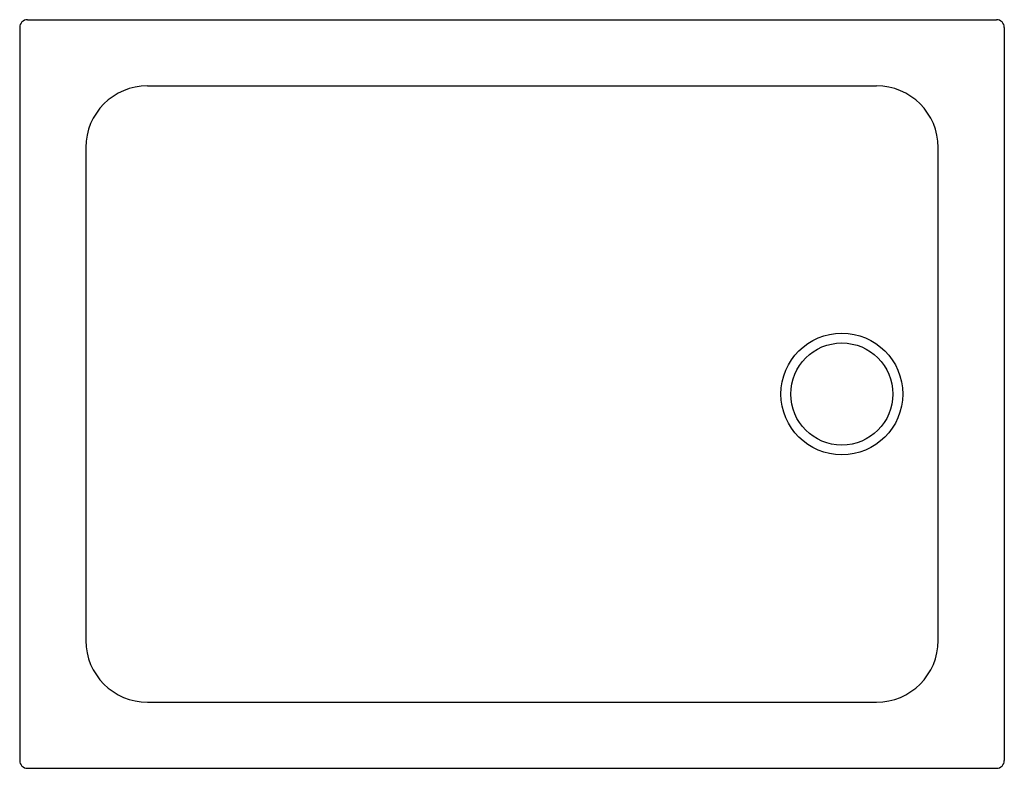
# Model space of a CAD drawing. Extents: x 3540 to 3579.4, y 126.8 to 156.7.
import ezdxf

# ---------------------------------------------------------------- set-up
doc = ezdxf.new("R2010")
doc.units = 0
doc.header["$LTSCALE"] = 0.64311
doc.layers.get('0').update_dxf_attribs({"color": 255, "linetype": 'CONTINUOUS'})
doc.layers.get('DEFPOINTS').update_dxf_attribs({"linetype": 'CONTINUOUS'})
doc.styles.get("Standard").update_dxf_attribs({"font": 'txt', "width": 0.8})

msp = doc.modelspace()

# ---------------------------------------------------------------- linework, layer by layer
for p, q in [((3540.013, 156.369), (3540.013, 127.068)), ((3540.323, 156.679), (3579.073, 156.679)), ((3579.383, 156.369), (3579.383, 127.068)), ((3545.126, 154.036), (3574.27, 154.036)), ((3542.656, 151.566), (3542.656, 131.87)), ((3576.74, 131.87), (3576.74, 151.566)), ((3545.126, 129.4), (3574.27, 129.4)), ((3540.323, 126.758), (3579.073, 126.758))]:
    msp.add_line(p, q)
for radius in [2.433, 2.04]:
    msp.add_circle((3572.887, 141.718), radius)
for centre, radius, start, end in [((3540.323, 156.369), 0.31, 90, 180), ((3579.073, 156.369), 0.31, 0, 90), ((3545.126, 151.566), 2.47, 90, 180), ((3574.27, 151.566), 2.47, 0, 90), ((3545.126, 131.87), 2.47, 180, 270), ((3574.27, 131.87), 2.47, 270, 0), ((3540.323, 127.068), 0.31, 180, 270), ((3579.073, 127.068), 0.31, 270, 360)]:
    msp.add_arc(centre, radius, start, end)

# ---------------------------------------------------------------- texts
at = {"layer": 'DEFPOINTS'}
for tag, p, s in [('MODELNUMBER', (3559.693, 141.716), 'K-400884'), ('TRADENAME', (3559.693, 141.715), ''), ('PRODUCT', (3559.693, 141.713), 'SHOWER BASE')]:
    msp.add_attdef(tag, p, s, height=0.001, dxfattribs=at)

doc.saveas('drawing.dxf')
